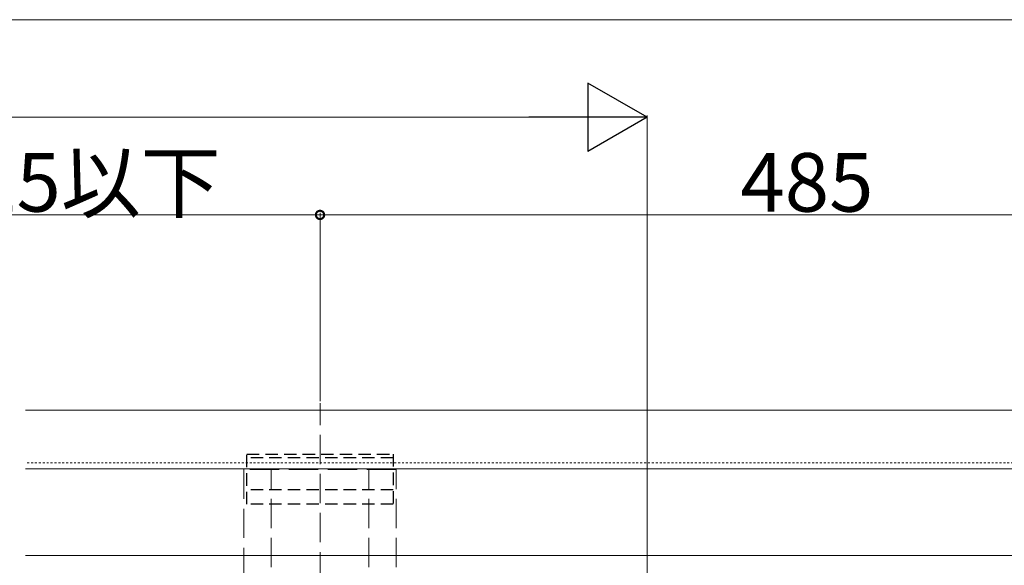
# Model space of a CAD drawing. Extents: x 0 to 3960, y 0 to 6413.
# Drawn here: x 2578 to 3083, y 994 to 1273 of the extents above; entities that cross this region are included whole.
import ezdxf

# ---------------------------------------------------------------- set-up
doc = ezdxf.new("R2010")
doc.units = 0
for name, pattern in [('HIDDEN', [9.525, 6.35, -3.175]), ('YDOT_1', [2, 1, -1]), ('YHIDDEN_1', [4, 3, -1])]:
    doc.linetypes.add(name, pattern=pattern)
for name, color, linetype, lineweight in [('YKK_12', 2, 'CONTINUOUS', 13), ('YKK_13', 4, 'CONTINUOUS', 13), ('YKK_D', 6, 'CONTINUOUS', 13), ('YSS_K', 3, 'CONTINUOUS', 13)]:
    doc.layers.add(name, color=color, linetype=linetype, lineweight=lineweight)
doc.styles.get("Standard").update_dxf_attribs({"font": 'txt', "bigfont": 'BIGFONT'})

msp = doc.modelspace()

# ---------------------------------------------------------------- linework, layer by layer
at = {"layer": 'YKK_12'}
for p, q in [((2899.81, 844.87), (2899.81, 1144.16)), ((2581.48, 1073.31), (3453.31, 1073.31)), ((3453.31, 1043.31), (2581.48, 1043.31))]:
    msp.add_line(p, q, dxfattribs=at)
at = {"layer": 'YKK_12', "linetype": 'YDOT_1'}
msp.add_line((3453.31, 1046.31), (2581.48, 1046.31), dxfattribs=at)
at = {"layer": 'YKK_13', "linetype": 'YHIDDEN_1', "ltscale": 5}
for p, q in [((2732.31, 645.62), (2732.31, 1076.88)), ((2771.31, 1042.81), (2693.31, 1042.81)), ((2693.31, 1042.81), (2693.31, 652.81)), ((2707.31, 652.81), (2707.31, 1042.81)), ((2757.31, 652.81), (2757.31, 1042.81)), ((2771.31, 652.81), (2771.31, 1042.81))]:
    msp.add_line(p, q, dxfattribs=at)
at = {"layer": 'YKK_13', "linetype": 'HIDDEN', "lineweight": -2}
for p, q in [((2694.81, 1025.06), (2694.81, 1050.81)), ((2694.81, 1050.81), (2769.81, 1050.81)), ((2769.81, 1050.81), (2769.81, 1025.06)), ((2769.81, 1048.81), (2694.81, 1048.81)), ((2769.81, 1032.46), (2694.81, 1032.46)), ((2769.81, 1025.06), (2694.81, 1025.06))]:
    msp.add_line(p, q, dxfattribs=at)
at = {"layer": 'YKK_D'}
for p, q in [((166.81, 1273.31), (3811.81, 1273.31)), ((1113.81, 1223.31), (2864.81, 1223.31)), ((2899.81, 928.81), (2899.81, 1224.31)), ((2439.31, 1173.31), (2732.31, 1173.31)), ((2732.31, 1077.88), (2732.31, 1174.31)), ((2732.31, 1077.88), (2732.31, 1174.31)), ((2732.31, 1173.31), (3217.31, 1173.31))]:
    msp.add_line(p, q, dxfattribs=at)
at = {"layer": 'YKK_D', "lineweight": -2}
for p, q in [((2899.81, 1223.31), (2869.49, 1240.81)), ((2869.49, 1240.81), (2869.49, 1205.81)), ((2899.81, 1223.31), (2839.18, 1223.31)), ((2899.81, 1223.31), (2869.49, 1205.81))]:
    msp.add_line(p, q, dxfattribs=at)
at = {"layer": 'YKK_D', "linetype": 'ByBlock', "const_width": 4.25}
for points in [[(2731.77, 1173.31, 1), (2732.84, 1173.31, 1)], [(2732.84, 1173.31, 1), (2731.77, 1173.31, 1)]]:
    msp.add_lwpolyline(points, format="xyb", close=True, dxfattribs=at)
at = {"layer": 'YSS_K'}
msp.add_line((2581.48, 998.81), (3811.81, 998.81), dxfattribs=at)

# ---------------------------------------------------------------- texts
at = {"layer": 'YKK_D'}
for s, p in [('625以下', (2531.41, 1174.98)), ('485', (2947.61, 1174.98))]:
    msp.add_text(s, height=30, dxfattribs=at).set_placement(p)

doc.saveas('drawing.dxf')
